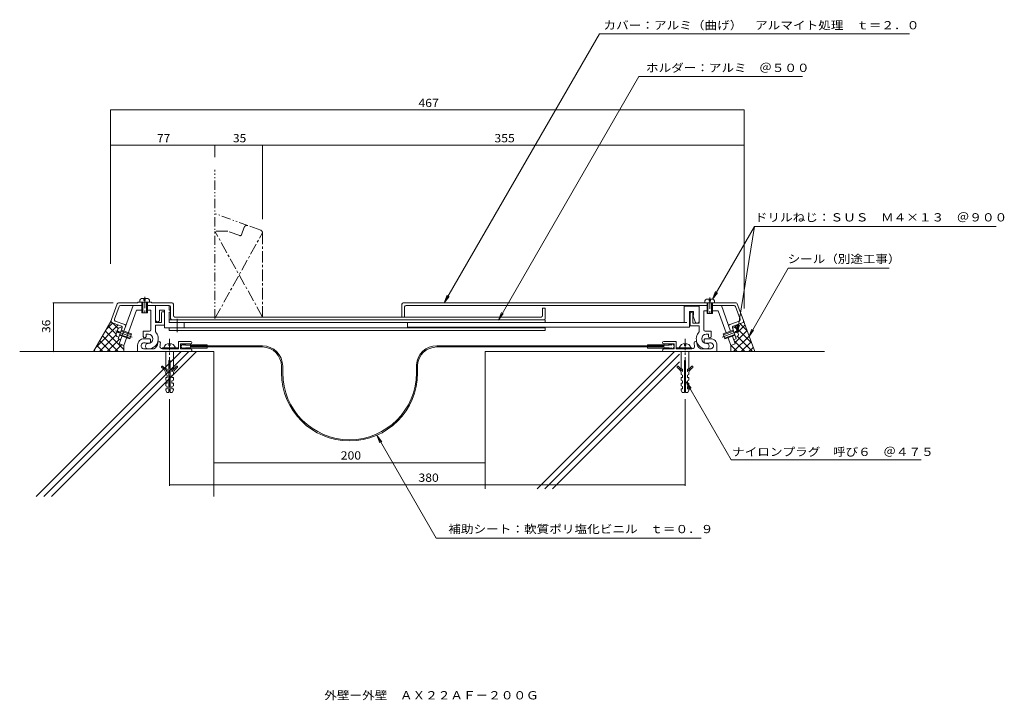
# Model space of a CAD drawing. Units: millimetres. Extents: x -351 to 375, y -270 to 231.
import ezdxf

# ---------------------------------------------------------------- set-up
doc = ezdxf.new("R2010")
doc.units = ezdxf.units.MM
doc.header["$LTSCALE"] = 2
for name, pattern in [('JWW_CENTER1', [13.546667, 4.233333, -0.846667, 0.846667, -0.846667, 4.233333, -0.846667, 0.846667, -0.846667]), ('JWW_CENTER2', [13.546667, 11.006667, -0.846667, 0.846667, -0.846667]), ('JWW_PHANTOM1', [13.546667, 3.386667, -0.846667, 0.423333, -0.846667, 0.423333, -0.846667, 3.386667, -0.846667, 0.423333, -0.846667, 0.423333, -0.846667])]:
    doc.linetypes.add(name, pattern=pattern)
for name, color, linetype in [('D-1', 7, 'Continuous'), ('D-2', 7, 'Continuous'), ('D-4', 7, 'Continuous'), ('D-5', 7, 'Continuous'), ('D-6', 7, 'Continuous'), ('F-5ﾚｲﾔ', 7, 'Continuous')]:
    doc.layers.add(name, color=color, linetype=linetype)
doc.styles.add('ＭＳ ゴシック', font='txt')

msp = doc.modelspace()

# ---------------------------------------------------------------- linework, layer by layer
at = {"layer": 'D-1', "color": 2, "linetype": 'Continuous', "lineweight": 9}
for p, q in [((-262.45, 23.3), (-262.45, 24.79)), ((-261.35, 25.9), (-256.56, 25.9)), ((-260.95, 23.3), (-260.95, 15.3)), ((-260.25, 23.3), (-260.25, 15.3)), ((-259.45, 24.4), (-259.45, 25.9)), ((-258.45, 24.4), (-259.45, 24.4)), ((-258.45, 25.9), (-258.45, 24.4)), ((-257.65, 15.3), (-257.65, 23.3)), ((-256.95, 15.3), (-256.95, 23.3)), ((-255.46, 23.3), (-255.45, 24.79)), ((154.12, 22.8), (154.12, 24.29)), ((155.23, 25.4), (160.02, 25.4)), ((155.62, 22.8), (155.62, 14.8)), ((156.32, 22.8), (156.32, 14.8)), ((157.12, 23.9), (157.12, 25.4)), ((158.12, 23.9), (157.12, 23.9)), ((158.12, 25.4), (158.12, 23.9)), ((158.92, 14.8), (158.92, 22.8)), ((159.62, 14.8), (159.62, 22.8)), ((161.12, 22.8), (161.12, 24.29)), ((-267.37, 20.79), (-277.61, -7.36)), ((-264.91, 17.29), (-274.32, -8.56)), ((-264.91, 17.29), (-260.95, 17.29)), ((-256.95, 15.3), (-260.95, 15.3)), ((-256.95, 17.29), (-254.41, 17.29)), ((-254.41, 17.29), (-254.41, 2.78)), ((-250.91, 20.79), (-250.91, 8.29)), ((-247.91, 17.29), (-244.41, 17.29)), ((-247.91, 10.29), (-247.91, 17.29)), ((-246.41, 8.29), (-246.41, 15.29)), ((-244.41, 17.29), (-244.41, 4.29)), ((-240.91, 20.79), (-240.91, 17.29)), ((-240.91, 17.29), (-239.76, 17.29)), ((-240.91, 15.79), (-239.76, 15.79)), ((-240.91, 15.79), (-240.91, 8.29)), ((138.74, 20.29), (138.74, 8.29)), ((149.74, 20.29), (138.74, 20.29)), ((142.74, 16.29), (145.74, 16.29)), ((142.74, 4.79), (142.74, 16.29)), ((143.24, 14.79), (143.24, 5.79)), ((145.24, 7.79), (145.24, 14.79)), ((145.74, 16.29), (145.74, 13.79)), ((149.74, 20.79), (149.74, 7.79)), ((153.24, 16.79), (153.24, 2.78)), ((155.62, 16.79), (153.24, 16.79)), ((159.62, 14.8), (155.62, 14.8)), ((163.93, 16.79), (159.62, 16.79)), ((163.93, 16.79), (169.77, 0.74)), ((166.2, 20.79), (173.06, 1.94)), ((-250.91, 8.29), (-246.41, 8.29)), ((36.32, 10.29), (-240.91, 10.29)), ((140.82, 8.29), (-240.91, 8.29)), ((-234.86, 11.04), (-234.86, 1.12)), ((-229.86, 8.29), (-229.86, 4.29)), ((-65.26, 8.29), (-65.26, 4.79)), ((138.74, 8.29), (-65.26, 8.29)), ((36.32, 10.29), (36.32, 8.29)), ((145.24, 13.79), (146.81, 8.84)), ((145.74, 13.79), (145.24, 13.79)), ((149.74, 7.79), (145.24, 7.79)), ((-278.42, 3.89), (-280.06, -0.62)), ((-279.41, 1.16), (-278, 0.65)), ((-277.66, 1.59), (-279.07, 2.1)), ((-278, 0.65), (-277.66, 1.59)), ((-275.6, 4.03), (-277.01, 4.55)), ((-276.36, 1.97), (-268.84, -0.77)), ((-276.12, 2.62), (-268.6, -0.11)), ((-255.41, 1.78), (-259.91, 1.78)), ((-259.91, -1.96), (-259.91, 1.78)), ((-250.91, 6.29), (-250.91, 1.39)), ((-244.41, 6.29), (-250.91, 6.29)), ((36.32, 4.29), (-244.41, 4.29)), ((-240.91, 4.29), (-240.91, 2.29)), ((36.32, 2.29), (-240.91, 2.29)), ((142.74, 4.79), (-65.26, 4.79)), ((36.32, 4.29), (36.32, 2.29)), ((143.24, 5.79), (149.74, 5.79)), ((149.74, 5.79), (149.74, 1.39)), ((154.24, 1.78), (158.74, 1.78)), ((158.74, -1.96), (158.74, 1.78)), ((167.42, -0.11), (174.94, 2.62)), ((167.66, -0.77), (175.17, 1.97)), ((174.42, 4.03), (175.83, 4.55)), ((177.89, 2.1), (176.48, 1.59)), ((176.48, 1.59), (176.82, 0.65)), ((176.82, 0.65), (178.23, 1.16)), ((178.88, -0.62), (177.24, 3.89)), ((-269.97, -3.87), (-277.48, -1.13)), ((-269.73, -3.21), (-277.24, -0.48)), ((-268.6, -0.11), (-269.97, -3.87)), ((-259.34, -3.71), (-255.59, -3.71)), ((-257.91, -0.22), (-256.14, -0.22)), ((-257.91, -1.96), (-257.91, -0.22)), ((-255.59, -6.96), (-257.59, -6.96)), ((-254.59, -4.71), (-254.59, -5.96)), ((-241.09, -7.11), (-241.09, -8.61)), ((-240.09, -8.61), (-240.09, -7.11)), ((-224.96, -5.71), (-234.09, -5.71)), ((-234.09, -11.21), (-234.09, -5.71)), ((123.79, -5.71), (132.92, -5.71)), ((132.92, -11.21), (132.92, -5.71)), ((138.92, -8.61), (138.92, -7.11)), ((139.92, -7.11), (139.92, -8.61)), ((153.42, -4.71), (153.42, -5.96)), ((158.17, -3.71), (154.42, -3.71)), ((154.42, -6.96), (156.42, -6.96)), ((156.74, -0.22), (154.97, -0.22)), ((156.74, -1.96), (156.74, -0.22)), ((167.42, -0.11), (168.79, -3.87)), ((176.06, -0.48), (168.55, -3.21)), ((176.3, -1.13), (168.79, -3.87)), ((171.14, -3.01), (173.15, -8.56)), ((174.42, -1.82), (176.44, -7.36)), ((176.82, -2.54), (178.22, -2.03)), ((-277.42, -7.43), (-274.32, -8.56)), ((-264.09, -13.21), (-264.09, -8.46)), ((-259.25, -11.21), (-252.16, -11.21)), ((-245.69, -11.21), (-245.69, -10.41)), ((-234.59, -10.41), (-245.69, -10.41)), ((-245.69, -11.21), (-234.09, -11.21)), ((-243.44, -13.21), (-243.44, -25.71)), ((-237.74, -13.21), (-243.44, -13.21)), ((-240.09, -8.61), (-241.09, -8.61)), ((-237.74, -13.21), (-237.74, -25.71)), ((-234.59, -11.21), (-234.59, -10.41)), ((-224.96, -7.46), (-232.59, -7.46)), ((-232.59, -11.21), (-232.59, -7.46)), ((-225.09, -11.21), (-232.59, -11.21)), ((123.79, -7.46), (131.42, -7.46)), ((123.92, -11.21), (131.42, -11.21)), ((131.42, -11.21), (131.42, -7.46)), ((144.52, -11.21), (132.92, -11.21)), ((133.42, -11.21), (133.42, -10.41)), ((133.42, -10.41), (144.52, -10.41)), ((136.57, -13.21), (134.22, -13.21)), ((136.57, -25.71), (136.57, -13.21)), ((136.57, -13.21), (142.1, -13.21)), ((138.92, -8.61), (139.92, -8.61)), ((142.1, -13.21), (142.27, -13.21)), ((142.27, -25.71), (142.27, -13.21)), ((144.52, -11.21), (144.52, -10.41)), ((158.08, -11.21), (150.99, -11.21)), ((162.92, -13.21), (162.92, -8.46)), ((176.44, -7.36), (173.15, -8.56)), ((-240.19, -19.71), (-240.99, -19.71)), ((-240.99, -19.71), (-240.99, -43.21)), ((-240.19, -19.71), (-240.19, -43.21)), ((139.02, -19.71), (139.02, -43.21)), ((139.02, -19.71), (139.82, -19.71)), ((139.82, -19.71), (139.82, -43.21)), ((-242.34, -26.21), (-243.44, -25.71)), ((-243.44, -28.37), (-243.44, -29.96)), ((-242.34, -27.96), (-242.54, -27.96)), ((-242.34, -26.21), (-242.34, -27.96)), ((-238.84, -26.21), (-237.74, -25.71)), ((-238.84, -26.21), (-238.84, -27.96)), ((-238.84, -27.96), (-238.64, -27.96)), ((-237.74, -28.37), (-237.74, -29.96)), ((137.67, -26.21), (136.57, -25.71)), ((136.57, -28.36), (136.57, -29.96)), ((137.67, -27.96), (137.47, -27.96)), ((137.67, -26.21), (137.67, -27.96)), ((141.17, -26.21), (142.27, -25.71)), ((141.17, -26.21), (141.17, -27.96)), ((141.17, -27.96), (141.37, -27.96)), ((142.27, -28.36), (142.27, -29.96)), ((-242.34, -30.46), (-243.44, -29.96)), ((-242.34, -32.21), (-243.44, -32.21)), ((-243.44, -32.21), (-243.44, -34.21)), ((-242.34, -34.71), (-243.44, -34.21)), ((-242.34, -30.46), (-242.34, -32.21)), ((-242.34, -34.71), (-242.34, -36.46)), ((-238.84, -30.46), (-237.74, -29.96)), ((-238.84, -30.46), (-238.84, -32.21)), ((-238.84, -32.21), (-237.74, -32.21)), ((-238.84, -34.71), (-237.74, -34.21)), ((-238.84, -34.71), (-238.84, -36.46)), ((-237.74, -32.21), (-237.74, -34.21)), ((137.67, -30.46), (136.57, -29.96)), ((137.67, -32.21), (136.57, -32.21)), ((136.57, -32.21), (136.57, -34.21)), ((137.67, -34.71), (136.57, -34.21)), ((137.67, -30.46), (137.67, -32.21)), ((137.67, -34.71), (137.67, -36.46)), ((141.17, -30.46), (142.27, -29.96)), ((141.17, -30.46), (141.17, -32.21)), ((141.17, -32.21), (142.27, -32.21)), ((141.17, -34.71), (142.27, -34.21)), ((141.17, -34.71), (141.17, -36.46)), ((142.27, -32.21), (142.27, -34.21)), ((-242.34, -36.46), (-243.44, -36.46)), ((-243.44, -36.46), (-243.44, -38.46)), ((-242.34, -38.96), (-243.44, -38.46)), ((-242.34, -40.71), (-243.44, -40.71)), ((-243.44, -40.71), (-243.44, -41.71)), ((-242.59, -43.21), (-243.44, -41.71)), ((-240.99, -43.21), (-242.59, -43.21)), ((-242.34, -38.96), (-242.34, -40.71)), ((-238.59, -43.21), (-240.19, -43.21)), ((-238.84, -36.46), (-237.74, -36.46)), ((-238.84, -38.96), (-237.74, -38.46)), ((-238.84, -38.96), (-238.84, -40.71)), ((-237.74, -40.71), (-238.84, -40.71)), ((-238.59, -43.21), (-237.74, -41.71)), ((-237.74, -36.46), (-237.74, -38.46)), ((-237.74, -40.71), (-237.74, -41.71)), ((137.67, -36.46), (136.57, -36.46)), ((136.57, -36.46), (136.57, -38.46)), ((137.67, -38.96), (136.57, -38.46)), ((136.57, -40.71), (137.67, -40.71)), ((136.57, -40.71), (136.57, -41.71)), ((137.42, -43.21), (136.57, -41.71)), ((137.42, -43.21), (139.02, -43.21)), ((137.67, -38.96), (137.67, -40.71)), ((139.82, -43.21), (141.42, -43.21)), ((141.17, -36.46), (142.27, -36.46)), ((141.17, -38.96), (142.27, -38.46)), ((141.17, -38.96), (141.17, -40.71)), ((141.17, -40.71), (142.27, -40.71)), ((141.42, -43.21), (142.27, -41.71)), ((142.27, -36.46), (142.27, -38.46)), ((142.27, -40.71), (142.27, -41.71))]:
    msp.add_line(p, q, dxfattribs=at)
at = {"layer": 'D-1', "color": 2, "linetype": 'JWW_CENTER1', "lineweight": 9}
for p, q in [((-258.89, 27.29), (-258.89, 13.8)), ((157.69, 26.79), (157.69, 13.3)), ((-240.59, -3.71), (-240.59, -44.29)), ((139.42, -3.71), (139.42, -44.21))]:
    msp.add_line(p, q, dxfattribs=at)
at = {"layer": 'D-1', "color": 2, "linetype": 'JWW_CENTER2', "lineweight": 9}
for p, q in [((-280.33, 2.03), (-268.05, -2.44)), ((179.15, 2.03), (166.86, -2.44))]:
    msp.add_line(p, q, dxfattribs=at)
at = {"layer": 'D-1', "color": 2, "linetype": 'Continuous', "lineweight": 9}
for centre, radius, start, end in [((-259.85, 23.3), 3, 119.92641, 150.07372), ((-258.05, 23.3), 3, 29.92615, 60.07352), ((156.72, 22.8), 3, 119.92647, 150.07378), ((158.52, 22.8), 3, 29.92621, 60.07356), ((-245.41, 15.29), 1, 359.99979, 180.00003), ((144.24, 14.79), 1, 359.99997, 180), ((-249.41, 10.29), 1.5, 179.99966, 0.00006), ((148.24, 9.29), 1.5, 197.58798, 359.99998), ((-276.49, 1.59), 3, 99.92622, 130.07353), ((-256.41, -3.71), 7.5, 270.00002, 42.83344), ((-255.41, 2.78), 1, 270.00002, 359.99998), ((155.24, -3.71), 7.5, 137.16658, 270), ((154.24, 2.78), 1, 180.00002, 270), ((175.31, 1.59), 3, 49.92644, 80.07379), ((-277.11, -0.1), 3, 189.92642, 220.07378), ((-259.34, -8.46), 4.75, 89.99998, 180.00003), ((-259.25, -8.95), 2.25, 72.37045, 272.37051), ((-258.91, -1.96), 1, 180, 0), ((-257.59, -3.71), 3.25, 252.37053, 270.00002), ((-256.41, -9.21), 2, 89.99998, 270.00002), ((-256.41, -3.71), 3.5, 270.00002, 85.66782), ((-255.59, -4.71), 1, 359.99998, 90.00084), ((-255.59, -5.96), 1, 270.00002, 359.99998), ((-254.34, -6.71), 5, 295.84195, 359.99998), ((-248.34, -6.71), 1, 0, 180), ((-254.34, -6.71), 7, 343.87239, 359.99998), ((-240.59, -11.56), 4.45, 14.97673, 165.02335), ((-224.96, -6.59), 0.875, 270, 90), ((123.79, -6.58), 0.875, 90, 270), ((139.42, -11.56), 4.45, 14.97668, 165.02328), ((147.17, -6.71), 1, 0, 180), ((153.17, -6.71), 7, 180.00002, 196.12761), ((153.17, -6.71), 5, 180.00002, 244.15807), ((155.24, -3.71), 3.5, 94.33218, 270), ((154.42, -4.71), 1, 89.99918, 180.00003), ((154.42, -5.96), 1, 180.00002, 270), ((155.24, -9.21), 2, 270, 90.00003), ((156.42, -3.71), 3.25, 270, 287.62949), ((157.74, -1.96), 1, 180, 0), ((158.08, -8.95), 2.25, 267.6295, 107.62956), ((158.17, -8.46), 4.75, 359.99997, 90.00002), ((175.93, -0.1), 3, 319.92622, 350.07353), ((-245.69, -9.21), 2, 163.87239, 270.00002), ((-225.09, -12.21), 1, 270.00002, 90.00069), ((123.92, -12.21), 1, 89.99931, 270), ((144.52, -9.21), 2, 270, 16.12762), ((-245.96, -24.42), 0.5, 52.92964, 232.92992), ((-251.69, -32), 9, 23.79747, 52.92982), ((-251.69, -32), 10, 23.79747, 52.92982), ((-229.49, -32), 10, 127.07018, 156.20253), ((-229.49, -32), 9, 127.07018, 156.20253), ((-235.21, -24.42), 0.5, 307.07008, 127.07036), ((134.04, -24.41), 0.5, 52.92964, 232.92992), ((128.32, -31.99), 9, 23.79747, 52.92982), ((128.32, -31.99), 10, 23.79747, 52.92982), ((150.52, -31.99), 10, 127.07018, 156.20253), ((150.52, -31.99), 9, 127.07018, 156.20253), ((144.79, -24.41), 0.5, 307.07008, 127.07036)]:
    msp.add_arc(centre, radius, start, end, dxfattribs=at)
at = {"layer": 'D-2', "color": 3, "linetype": 'JWW_CENTER1', "lineweight": 9}
for p, q in [((-197.72, 75.54), (-207.09, 75.54)), ((-172.09, 12.29), (-207.09, 75.54)), ((-207.09, 11.29), (-172.09, 74.39)), ((-188.79, 72.29), (-197.72, 75.54)), ((-185.46, 78.53), (-187.51, 72.89)), ((-173.4, 76.27), (-182.89, 79.73)), ((-172.09, 74.39), (-172.09, 12.29))]:
    msp.add_line(p, q, dxfattribs=at)
at = {"layer": 'D-2', "color": 3, "linetype": 'Continuous', "lineweight": 9}
for p, q in [((-279.13, 22.13), (-284.09, 8.5)), ((-278.19, 22.79), (-263.89, 22.79)), ((-263.89, 22.79), (-263.89, 23.29)), ((-263.89, 23.29), (-253.89, 23.29)), ((-253.89, 22.79), (-253.89, 23.29)), ((-253.89, 22.79), (-238.76, 22.79)), ((-237.76, 21.79), (-237.76, 13.29)), ((-69.26, 12.29), (-69.26, 21.79)), ((-68.26, 22.79), (177.02, 22.79)), ((177.96, 22.13), (182.91, 8.51)), ((-277.73, 20.13), (-281.18, 10.64)), ((-276.79, 20.79), (-260.95, 20.79)), ((-256.95, 20.79), (-240.76, 20.79)), ((-239.76, 19.79), (-239.76, 11.29)), ((-67.26, 12.29), (-67.26, 19.79)), ((155.62, 20.79), (-66.26, 20.79)), ((36.32, 18.79), (34.32, 18.79)), ((36.32, 18.79), (34.32, 18.79)), ((34.32, 18.79), (34.32, 13.29)), ((36.32, 18.79), (36.32, 11.29)), ((175.62, 20.79), (159.62, 20.79)), ((176.55, 20.13), (180.01, 10.64)), ((-284.09, 8.5), (-276.1, 5.6)), ((-280.58, 9.36), (-273.52, 6.79)), ((33.32, 12.29), (-236.76, 12.29)), ((179.41, 9.36), (172.35, 6.79)), ((182.91, 8.51), (174.92, 5.6)), ((-275.5, 4.32), (-278.41, -3.67)), ((174.32, 4.32), (177.23, -3.67)), ((-278.41, -3.67), (-276.52, -4.36)), ((177.23, -3.67), (175.35, -4.36))]:
    msp.add_line(p, q, dxfattribs=at)
at = {"layer": 'D-2', "color": 4, "linetype": 'Continuous', "lineweight": 9}
for p, q in [((-230.73, -7.45), (-232.6, -9.33)), ((-232.6, -9.33), (-230.73, -11.2)), ((-230.73, -7.45), (-230.73, -8.33)), ((-230.73, -8.33), (-229.73, -7.45)), ((-230.73, -11.2), (-230.73, -10.32)), ((-230.73, -10.32), (-229.73, -11.2)), ((-229.73, -7.45), (-229.73, -8.33)), ((-229.73, -8.33), (-228.73, -7.45)), ((-229.73, -11.2), (-229.73, -10.32)), ((-229.73, -10.32), (-228.73, -11.2)), ((-228.73, -7.45), (-228.73, -8.33)), ((-228.73, -8.33), (-225.35, -8.33)), ((-228.73, -10.32), (-225.35, -10.32)), ((-228.73, -11.2), (-228.73, -10.32)), ((-225.38, -8.88), (-172.16, -8.88)), ((-225.38, -9.78), (-172.16, -9.78)), ((-225.1, -8.08), (-212.97, -8.08)), ((-225.1, -10.57), (-212.97, -10.57)), ((-212.97, -8.88), (-212.97, -8.08)), ((-212.97, -9.78), (-212.97, -10.57)), ((123.92, -8.88), (-43.64, -8.88)), ((-43.64, -9.78), (123.92, -9.78)), ((123.92, -8.09), (111.79, -8.09)), ((111.79, -8.88), (111.79, -8.09)), ((111.79, -9.78), (111.79, -10.58)), ((123.92, -10.58), (111.79, -10.58)), ((127.54, -8.34), (124.17, -8.34)), ((127.54, -10.33), (124.17, -10.33)), ((127.54, -7.46), (127.54, -8.34)), ((128.54, -8.34), (127.54, -7.46)), ((127.54, -11.21), (127.54, -10.33)), ((128.54, -10.33), (127.54, -11.21)), ((128.54, -7.46), (128.54, -8.34)), ((129.54, -8.34), (128.54, -7.46)), ((128.54, -11.21), (128.54, -10.33)), ((129.54, -10.33), (128.54, -11.21)), ((129.54, -7.46), (129.54, -8.34)), ((129.54, -11.21), (129.54, -10.33)), ((-158.06, -28.83), (-158.06, -23.88)), ((-157.16, -28.83), (-157.16, -23.88)), ((-58.6, -28.83), (-58.6, -22.86)), ((-57.7, -28.83), (-57.7, -22.92))]:
    msp.add_line(p, q, dxfattribs=at)
at = {"layer": 'D-2', "color": 3, "linetype": 'JWW_CENTER1', "lineweight": 9}
for centre, radius, start, end in [((-183.58, 77.85), 2, 69.99986, 160.00023), ((-188.45, 73.23), 1, 250.0006, 339.99983), ((-174.09, 74.39), 2, 0.00005, 70.0002)]:
    msp.add_arc(centre, radius, start, end, dxfattribs=at)
at = {"layer": 'D-2', "color": 3, "linetype": 'Continuous', "lineweight": 9}
for centre, start, end in [((-278.19, 21.79), 90, 160.00034), ((-238.76, 21.79), 0, 90), ((-68.26, 21.79), 90, 180), ((177.02, 21.79), 20.00229, 90), ((-276.79, 19.79), 90, 160.00034), ((-240.76, 19.79), 0, 90), ((-66.26, 19.79), 90, 180), ((175.62, 19.79), 20.00229, 90), ((-282.8, 9.1), 160.00034, 249.99898), ((-280.24, 10.3), 160.00034, 249.99898), ((-238.76, 11.29), 180, 270), ((-236.76, 13.29), 180, 270), ((33.32, 13.29), 270, 0), ((35.32, 11.29), 270, 0), ((179.07, 10.3), 290.00104, 20.00229), ((181.63, 9.11), 290.00104, 20.00229), ((-276.44, 4.66), 339.99898, 69.99898), ((-273.87, 5.85), 339.9994, 69.99898), ((172.7, 5.85), 110.00102, 199.99919), ((175.26, 4.66), 110.00102, 199.99919)]:
    msp.add_arc(centre, 1, start, end, dxfattribs=at)
at = {"layer": 'D-2', "color": 4, "linetype": 'Continuous', "lineweight": 9}
for centre, radius, start, end in [((-225.1, -8.33), 0.25, 90, 177.38541), ((-225.1, -10.32), 0.25, 180, 270), ((-172.16, -23.88), 15, 0, 90), ((-172.16, -23.88), 14.1, 0, 90), ((-43.64, -23.88), 15, 90, 176.07431), ((-43.64, -23.88), 14.1, 90, 176.07431), ((123.92, -8.34), 0.25, 0, 90), ((123.92, -10.33), 0.25, 270, 0), ((129.54, -9.33), 1.87, 270, 90.00002), ((-107.88, -28.83), 50.18, 180, 270), ((-107.88, -28.83), 49.28, 180.00002, 270), ((-107.88, -28.83), 50.18, 270, 0), ((-107.88, -28.83), 49.28, 270, 0)]:
    msp.add_arc(centre, radius, start, end, dxfattribs=at)
at = {"layer": 'D-4', "color": 7, "linetype": 'Continuous', "lineweight": 9}
for p, q in [((-284.09, 164.9), (-284.09, 61.41)), ((-284.09, 164.9), (182.91, 164.9)), ((182.91, 164.9), (182.91, 28.51)), ((-284.09, 138.93), (-284.09, 51.41)), ((-207.09, 138.93), (-284.09, 138.93)), ((-172.09, 138.93), (-207.09, 138.93)), ((-207.09, 138.93), (-207.09, 130.17)), ((-172.09, 138.93), (182.91, 138.93)), ((-172.09, 138.93), (-172.09, 84.39)), ((182.91, 138.93), (182.91, 18.51)), ((190.6, 78.98), (178.06, 1.63)), ((-326.74, 22.79), (-282.19, 22.79)), ((-326.14, -13.21), (-326.14, 22.79)), ((178.06, 1.63), (178.21, 6.63)), ((178.06, 1.63), (179.5, 6.42)), ((-326.74, -13.21), (-300.61, -13.21)), ((-207.88, -29.82), (-207.88, -95.1)), ((-240.59, -112.06), (-240.59, -48.29)), ((139.42, -112.06), (139.42, -48.21)), ((-207.88, -94.47), (-207.88, -91.1)), ((-207.88, -95.07), (-7.88, -95.07)), ((-240.59, -111.46), (139.42, -111.46))]:
    msp.add_line(p, q, dxfattribs=at)
at = {"layer": 'D-4', "color": 7, "linetype": 'Continuous', "lineweight": 9, "const_width": 0.4}
for points in [[(-283.89, 164.9, 0.414214), (-284.09, 165.1, 0.414214), (-284.29, 164.9, 0.414214), (-284.09, 164.7, 0.414214)], [(-283.89, 164.9, 0.414214), (-284.09, 165.1, 0.414214), (-284.29, 164.9, 0.414214), (-284.09, 164.7, 0.414214)], [(183.11, 164.9, 0.414214), (182.91, 165.1, 0.414214), (182.71, 164.9, 0.414214), (182.91, 164.7, 0.414214)], [(-283.89, 138.93, 0.414214), (-284.09, 139.13, 0.414214), (-284.29, 138.93, 0.414214), (-284.09, 138.73, 0.414214)], [(-206.89, 138.93, 0.414214), (-207.09, 139.13, 0.414214), (-207.29, 138.93, 0.414214), (-207.09, 138.73, 0.414214)], [(-206.89, 138.93, 0.414214), (-207.09, 139.13, 0.414214), (-207.29, 138.93, 0.414214), (-207.09, 138.73, 0.414214)], [(-171.89, 138.93, 0.414214), (-172.09, 139.13, 0.414214), (-172.29, 138.93, 0.414214), (-172.09, 138.73, 0.414214)], [(-171.89, 138.93, 0.414214), (-172.09, 139.13, 0.414214), (-172.29, 138.93, 0.414214), (-172.09, 138.73, 0.414214)], [(183.11, 138.93, 0.414214), (182.91, 139.13, 0.414214), (182.71, 138.93, 0.414214), (182.91, 138.73, 0.414214)], [(-325.94, 22.79, 0.414214), (-326.14, 22.99, 0.414214), (-326.34, 22.79, 0.414214), (-326.14, 22.59, 0.414214)], [(-325.94, -13.21, 0.414214), (-326.14, -13.01, 0.414214), (-326.34, -13.21, 0.414214), (-326.14, -13.41, 0.414214)], [(-207.68, -95.07, 0.414214), (-207.88, -94.87, 0.414214), (-208.08, -95.07, 0.414214), (-207.88, -95.27, 0.414214)], [(-207.68, -95.1, 0.414214), (-207.88, -94.9, 0.414214), (-208.08, -95.1, 0.414214), (-207.88, -95.3, 0.414214)], [(-7.68, -95.07, 0.414214), (-7.88, -94.87, 0.414214), (-8.08, -95.07, 0.414214), (-7.88, -95.27, 0.414214)], [(-240.39, -111.46, 0.414214), (-240.59, -111.26, 0.414214), (-240.79, -111.46, 0.414214), (-240.59, -111.66, 0.414214)], [(139.62, -111.46, 0.414214), (139.42, -111.26, 0.414214), (139.22, -111.46, 0.414214), (139.42, -111.66, 0.414214)]]:
    msp.add_lwpolyline(points, format="xyb", close=True, dxfattribs=at)
at = {"layer": 'D-5', "color": 7, "linetype": 'Continuous', "lineweight": 9}
for p, q in [((-38.15, 22.79), (76.31, 221.05)), ((304.9, 221.05), (76.31, 221.05)), ((1.8, 10.11), (105.46, 189.66)), ((225.97, 189.66), (105.46, 189.66)), ((190.6, 78.98), (159.7, 25.45)), ((190.6, 78.98), (368.76, 78.98)), ((215.54, 48.34), (186.34, -2.23)), ((215.54, 48.34), (289.93, 48.34)), ((159.7, 25.45), (162, 31)), ((159.7, 25.45), (163.35, 30.21)), ((-38.15, 22.79), (-35.85, 28.34)), ((-38.15, 22.79), (-34.5, 27.55)), ((1.8, 10.11), (4.1, 15.66)), ((1.8, 10.11), (5.45, 14.87)), ((186.34, -2.23), (188.63, 3.31)), ((186.34, -2.23), (189.99, 2.53)), ((173.52, -92.89), (140.36, -35.46)), ((140.36, -35.46), (144.01, -40.22)), ((140.36, -35.46), (142.66, -41)), ((-87.83, -74.82), (-85.53, -80.37)), ((-87.83, -74.82), (-84.18, -79.58)), ((-87.83, -74.82), (-44.06, -150.63)), ((173.52, -92.89), (313.46, -92.89)), ((151.29, -150.63), (-44.06, -150.63))]:
    msp.add_line(p, q, dxfattribs=at)
at = {"layer": 'D-6', "color": 6, "linetype": 'JWW_PHANTOM1', "lineweight": 5}
for p, q in [((-207.09, 11.29), (-207.09, 120.81)), ((-182.89, 79.73), (-207.09, 88.53))]:
    msp.add_line(p, q, dxfattribs=at)
at = {"layer": 'D-6', "color": 6, "linetype": 'Continuous', "lineweight": 5}
for p, q in [((-283.8, 8.99), (-296.61, -13.21)), ((-286.99, 3.46), (-282.51, 7.94)), ((-278.43, 3.85), (-282.52, 7.94)), ((185.24, 2.12), (179.94, 7.42)), ((182.57, 9.45), (190.82, -13.21)), ((-294.72, -9.93), (-278.36, 6.43)), ((-274.32, -11.58), (-287.86, 1.96)), ((-279.94, -0.3), (-285.78, 5.55)), ((188.48, -6.77), (175.79, 5.92)), ((176.18, -6.63), (185.16, 2.35)), ((176.2, 4.7), (178.34, 6.84)), ((178.26, 1.1), (183.65, 6.49)), ((-292.34, -13.21), (-279.71, -0.57)), ((-284, -13.21), (-292, -5.21)), ((-278.34, -13.21), (-289.93, -1.62)), ((-286.69, -13.21), (-277.48, -4)), ((-278, -2.54), (-279.41, -2.03)), ((175.26, -13.21), (186.67, -1.8)), ((183.6, -13.21), (175.69, -5.3)), ((189.26, -13.21), (177.88, -1.84)), ((180.92, -13.21), (188.18, -5.95)), ((-207.88, -13.21), (-351.06, -13.21)), ((-232.04, -13.21), (-338.88, -120.05)), ((-226.38, -13.21), (-333.22, -120.05)), ((-220.72, -13.21), (-327.57, -120.05)), ((-295.31, -13.21), (-296.14, -12.38)), ((-289.65, -13.21), (-294.07, -8.79)), ((-281.03, -13.21), (-275.83, -8.01)), ((-274.32, -8.56), (-274.32, -13.21)), ((-207.88, -13.21), (-207.88, -120.05)), ((-7.88, -13.21), (-7.88, -114.34)), ((135.42, -13.21), (-7.88, -13.21)), ((131.65, -13.21), (30.51, -114.34)), ((242.3, -13.21), (142.27, -13.21)), ((173.15, -8.56), (173.15, -13.21)), ((177.94, -13.21), (173.26, -8.52)), ((186.57, -13.21), (189.69, -10.1)), ((135.42, -15.1), (36.17, -114.34)), ((135.42, -20.75), (55.06, -101.11)), ((41.82, -114.34), (55.06, -101.11))]:
    msp.add_line(p, q, dxfattribs=at)

# ---------------------------------------------------------------- texts
at = {"layer": 'D-4', "color": 2, "linetype": 'Continuous', "lineweight": 211, "style": 'ＭＳ ゴシック'}
for s, width, p in [('467', 1.083333, (-57.09, 167.03)), ('77', 1.0625, (-249.84, 141.06)), ('35', 1.0625, (-193.84, 141.06)), ('355', 1.083333, (-1.09, 141.06)), ('200', 1.083333, (-114.38, -92.75)), ('380', 1.083333, (-57.09, -109.13))]:
    msp.add_text(s, height=6.096, dxfattribs=dict(at, width=width)).set_placement(p)
at = {"layer": 'D-4', "color": 2, "linetype": 'Continuous', "lineweight": 211, "style": 'ＭＳ ゴシック', "width": 1.0625}
msp.add_text('36', height=6.096, rotation=90, dxfattribs=at).set_placement((-328.47, 0.54))
at = {"layer": 'D-5', "color": 2, "linetype": 'Continuous', "lineweight": 9, "style": 'ＭＳ ゴシック'}
for s, width, p in [('カバー：アルミ（曲げ）\u3000アルマイト処理\u3000ｔ＝２．０', 1.12, (79.27, 224.29)), ('ホルダー：アルミ\u3000＠５００', 1.115385, (110.62, 192.9)), ('ドリルねじ：ＳＵＳ\u3000Ｍ４×１３\u3000＠９００', 1.11875, (190.84, 82.72)), ('シール（別途工事）', 1.111111, (215.09, 52.08)), ('ナイロンプラグ\u3000呼び６\u3000＠４７５', 1.117188, (174.11, -90.07)), ('補助シート：軟質ポリ塩化ビニル\u3000ｔ＝０．９', 1.119048, (-35.11, -147))]:
    msp.add_text(s, height=6.096, dxfattribs=dict(at, width=width)).set_placement(p)
at = {"layer": 'F-5ﾚｲﾔ', "color": 2, "linetype": 'Continuous', "lineweight": 9, "style": 'ＭＳ ゴシック', "width": 1.117647}
msp.add_text('外壁ー外壁\u3000ＡＸ２２ＡＦ－２００Ｇ', height=6.096, dxfattribs=at).set_placement((-126.5, -269.49))

doc.saveas('drawing.dxf')
